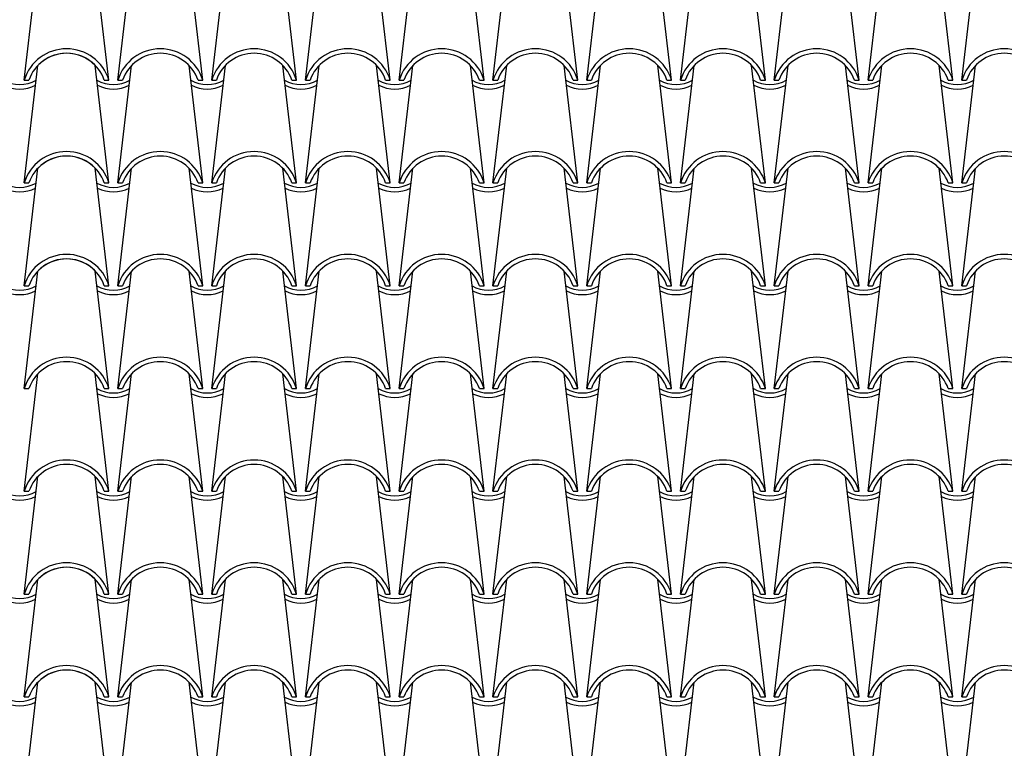
# Model space of a CAD drawing. Extents: x -53 to 233, y -121 to 50.
# Drawn here: x 61 to 64, y -9 to -7 of the extents above; entities that cross this region are included whole.
import ezdxf

# ---------------------------------------------------------------- set-up
doc = ezdxf.new("R2010")
doc.units = 0
doc.header["$LTSCALE"] = 0.5
doc.header["$MEASUREMENT"] = 0
doc.layers.add('TEG', color=53, linetype='CONTINUOUS')

msp = doc.modelspace()

# ---------------------------------------------------------------- linework, layer by layer
at = {"layer": 'TEG'}
for p, q in [((61.31618, -7.46058), (61.34692, -7.1977)), ((61.50618, -7.46058), (61.47544, -7.1977)), ((61.52618, -7.46058), (61.55692, -7.1977)), ((61.71618, -7.46058), (61.68544, -7.1977)), ((61.73618, -7.46058), (61.76692, -7.1977)), ((61.92618, -7.46058), (61.89544, -7.1977)), ((61.94618, -7.46058), (61.97692, -7.1977)), ((62.13618, -7.46058), (62.10544, -7.1977)), ((62.15618, -7.46058), (62.18692, -7.1977)), ((62.34618, -7.46058), (62.31544, -7.1977)), ((62.36618, -7.46058), (62.39692, -7.1977)), ((62.55618, -7.46058), (62.52544, -7.1977)), ((62.57618, -7.46058), (62.60692, -7.1977)), ((62.76618, -7.46058), (62.73544, -7.1977)), ((62.78618, -7.46058), (62.81692, -7.1977)), ((62.97618, -7.46058), (62.94544, -7.1977)), ((62.99618, -7.46058), (63.02692, -7.1977)), ((63.18618, -7.46058), (63.15544, -7.1977)), ((63.20618, -7.46058), (63.23692, -7.1977)), ((63.39618, -7.46058), (63.36544, -7.1977)), ((63.41618, -7.46058), (63.44692, -7.1977)), ((61.31618, -7.69068), (61.34692, -7.4278)), ((61.50618, -7.69068), (61.47544, -7.4278)), ((61.52618, -7.69068), (61.55692, -7.4278)), ((61.71618, -7.69068), (61.68544, -7.4278)), ((61.73618, -7.69068), (61.76692, -7.4278)), ((61.92618, -7.69068), (61.89544, -7.4278)), ((61.94618, -7.69068), (61.97692, -7.4278)), ((62.13618, -7.69068), (62.10544, -7.4278)), ((62.15618, -7.69068), (62.18692, -7.4278)), ((62.34618, -7.69068), (62.31544, -7.4278)), ((62.36618, -7.69068), (62.39692, -7.4278)), ((62.55618, -7.69068), (62.52544, -7.4278)), ((62.57618, -7.69068), (62.60692, -7.4278)), ((62.76618, -7.69068), (62.73544, -7.4278)), ((62.78618, -7.69068), (62.81692, -7.4278)), ((62.97618, -7.69068), (62.94544, -7.4278)), ((62.99618, -7.69068), (63.02692, -7.4278)), ((63.18618, -7.69068), (63.15544, -7.4278)), ((63.20618, -7.69068), (63.23692, -7.4278)), ((63.39618, -7.69068), (63.36544, -7.4278)), ((63.41618, -7.69068), (63.44692, -7.4278)), ((61.31618, -7.46058), (61.32671, -7.46058)), ((61.49565, -7.46058), (61.50618, -7.46058)), ((61.52618, -7.46058), (61.53671, -7.46058)), ((61.70565, -7.46058), (61.71618, -7.46058)), ((61.73618, -7.46058), (61.74671, -7.46058)), ((61.91565, -7.46058), (61.92618, -7.46058)), ((61.94618, -7.46058), (61.95671, -7.46058)), ((62.12565, -7.46058), (62.13618, -7.46058)), ((62.15618, -7.46058), (62.16671, -7.46058)), ((62.33565, -7.46058), (62.34618, -7.46058)), ((62.36618, -7.46058), (62.37671, -7.46058)), ((62.54565, -7.46058), (62.55618, -7.46058)), ((62.57618, -7.46058), (62.58671, -7.46058)), ((62.75565, -7.46058), (62.76618, -7.46058)), ((62.78618, -7.46058), (62.79671, -7.46058)), ((62.96565, -7.46058), (62.97618, -7.46058)), ((62.99618, -7.46058), (63.00671, -7.46058)), ((63.17565, -7.46058), (63.18618, -7.46058)), ((63.20618, -7.46058), (63.21671, -7.46058)), ((63.38565, -7.46058), (63.39618, -7.46058)), ((63.41618, -7.46058), (63.42671, -7.46058)), ((61.31618, -7.92078), (61.34692, -7.6579)), ((61.50618, -7.92078), (61.47544, -7.6579)), ((61.52618, -7.92078), (61.55692, -7.6579)), ((61.71618, -7.92078), (61.68544, -7.6579)), ((61.73618, -7.92078), (61.76692, -7.6579)), ((61.92618, -7.92078), (61.89544, -7.6579)), ((61.94618, -7.92078), (61.97692, -7.6579)), ((62.13618, -7.92078), (62.10544, -7.6579)), ((62.15618, -7.92078), (62.18692, -7.6579)), ((62.34618, -7.92078), (62.31544, -7.6579)), ((62.36618, -7.92078), (62.39692, -7.6579)), ((62.55618, -7.92078), (62.52544, -7.6579)), ((62.57618, -7.92078), (62.60692, -7.6579)), ((62.76618, -7.92078), (62.73544, -7.6579)), ((62.78618, -7.92078), (62.81692, -7.6579)), ((62.97618, -7.92078), (62.94544, -7.6579)), ((62.99618, -7.92078), (63.02692, -7.6579)), ((63.18618, -7.92078), (63.15544, -7.6579)), ((63.20618, -7.92078), (63.23692, -7.6579)), ((63.39618, -7.92078), (63.36544, -7.6579)), ((63.41618, -7.92078), (63.44692, -7.6579)), ((61.31618, -7.69068), (61.32671, -7.69068)), ((61.49565, -7.69068), (61.50618, -7.69068)), ((61.52618, -7.69068), (61.53671, -7.69068)), ((61.70565, -7.69068), (61.71618, -7.69068)), ((61.73618, -7.69068), (61.74671, -7.69068)), ((61.91565, -7.69068), (61.92618, -7.69068)), ((61.94618, -7.69068), (61.95671, -7.69068)), ((62.12565, -7.69068), (62.13618, -7.69068)), ((62.15618, -7.69068), (62.16671, -7.69068)), ((62.33565, -7.69068), (62.34618, -7.69068)), ((62.36618, -7.69068), (62.37671, -7.69068)), ((62.54565, -7.69068), (62.55618, -7.69068)), ((62.57618, -7.69068), (62.58671, -7.69068)), ((62.75565, -7.69068), (62.76618, -7.69068)), ((62.78618, -7.69068), (62.79671, -7.69068)), ((62.96565, -7.69068), (62.97618, -7.69068)), ((62.99618, -7.69068), (63.00671, -7.69068)), ((63.17565, -7.69068), (63.18618, -7.69068)), ((63.20618, -7.69068), (63.21671, -7.69068)), ((63.38565, -7.69068), (63.39618, -7.69068)), ((63.41618, -7.69068), (63.42671, -7.69068)), ((61.31618, -8.15088), (61.34692, -7.888)), ((61.50618, -8.15088), (61.47544, -7.888)), ((61.52618, -8.15088), (61.55692, -7.888)), ((61.71618, -8.15088), (61.68544, -7.888)), ((61.73618, -8.15088), (61.76692, -7.888)), ((61.92618, -8.15088), (61.89544, -7.888)), ((61.94618, -8.15088), (61.97692, -7.888)), ((62.13618, -8.15088), (62.10544, -7.888)), ((62.15618, -8.15088), (62.18692, -7.888)), ((62.34618, -8.15088), (62.31544, -7.888)), ((62.36618, -8.15088), (62.39692, -7.888)), ((62.55618, -8.15088), (62.52544, -7.888)), ((62.57618, -8.15088), (62.60692, -7.888)), ((62.76618, -8.15088), (62.73544, -7.888)), ((62.78618, -8.15088), (62.81692, -7.888)), ((62.97618, -8.15088), (62.94544, -7.888)), ((62.99618, -8.15088), (63.02692, -7.888)), ((63.18618, -8.15088), (63.15544, -7.888)), ((63.20618, -8.15088), (63.23692, -7.888)), ((63.39618, -8.15088), (63.36544, -7.888)), ((63.41618, -8.15088), (63.44692, -7.888)), ((61.31618, -7.92078), (61.32671, -7.92078)), ((61.49565, -7.92078), (61.50618, -7.92078)), ((61.52618, -7.92078), (61.53671, -7.92078)), ((61.70565, -7.92078), (61.71618, -7.92078)), ((61.73618, -7.92078), (61.74671, -7.92078)), ((61.91565, -7.92078), (61.92618, -7.92078)), ((61.94618, -7.92078), (61.95671, -7.92078)), ((62.12565, -7.92078), (62.13618, -7.92078)), ((62.15618, -7.92078), (62.16671, -7.92078)), ((62.33565, -7.92078), (62.34618, -7.92078)), ((62.36618, -7.92078), (62.37671, -7.92078)), ((62.54565, -7.92078), (62.55618, -7.92078)), ((62.57618, -7.92078), (62.58671, -7.92078)), ((62.75565, -7.92078), (62.76618, -7.92078)), ((62.78618, -7.92078), (62.79671, -7.92078)), ((62.96565, -7.92078), (62.97618, -7.92078)), ((62.99618, -7.92078), (63.00671, -7.92078)), ((63.17565, -7.92078), (63.18618, -7.92078)), ((63.20618, -7.92078), (63.21671, -7.92078)), ((63.38565, -7.92078), (63.39618, -7.92078)), ((63.41618, -7.92078), (63.42671, -7.92078)), ((61.31618, -8.38098), (61.34692, -8.1181)), ((61.50618, -8.38098), (61.47544, -8.1181)), ((61.52618, -8.38098), (61.55692, -8.1181)), ((61.71618, -8.38098), (61.68544, -8.1181)), ((61.73618, -8.38098), (61.76692, -8.1181)), ((61.92618, -8.38098), (61.89544, -8.1181)), ((61.94618, -8.38098), (61.97692, -8.1181)), ((62.13618, -8.38098), (62.10544, -8.1181)), ((62.15618, -8.38098), (62.18692, -8.1181)), ((62.34618, -8.38098), (62.31544, -8.1181)), ((62.36618, -8.38098), (62.39692, -8.1181)), ((62.55618, -8.38098), (62.52544, -8.1181)), ((62.57618, -8.38098), (62.60692, -8.1181)), ((62.76618, -8.38098), (62.73544, -8.1181)), ((62.78618, -8.38098), (62.81692, -8.1181)), ((62.97618, -8.38098), (62.94544, -8.1181)), ((62.99618, -8.38098), (63.02692, -8.1181)), ((63.18618, -8.38098), (63.15544, -8.1181)), ((63.20618, -8.38098), (63.23692, -8.1181)), ((63.39618, -8.38098), (63.36544, -8.1181)), ((63.41618, -8.38098), (63.44692, -8.1181)), ((61.31618, -8.15088), (61.32671, -8.15088)), ((61.49565, -8.15088), (61.50618, -8.15088)), ((61.49565, -8.15088), (61.50618, -8.15088)), ((61.52618, -8.15088), (61.53671, -8.15088)), ((61.70565, -8.15088), (61.71618, -8.15088)), ((61.73618, -8.15088), (61.74671, -8.15088)), ((61.91565, -8.15088), (61.92618, -8.15088)), ((61.94618, -8.15088), (61.95671, -8.15088)), ((62.12565, -8.15088), (62.13618, -8.15088)), ((62.15618, -8.15088), (62.16671, -8.15088)), ((62.33565, -8.15088), (62.34618, -8.15088)), ((62.36618, -8.15088), (62.37671, -8.15088)), ((62.54565, -8.15088), (62.55618, -8.15088)), ((62.57618, -8.15088), (62.58671, -8.15088)), ((62.75565, -8.15088), (62.76618, -8.15088)), ((62.78618, -8.15088), (62.79671, -8.15088)), ((62.96565, -8.15088), (62.97618, -8.15088)), ((62.99618, -8.15088), (63.00671, -8.15088)), ((63.17565, -8.15088), (63.18618, -8.15088)), ((63.20618, -8.15088), (63.21671, -8.15088)), ((63.38565, -8.15088), (63.39618, -8.15088)), ((63.41618, -8.15088), (63.42671, -8.15088)), ((61.31618, -8.61108), (61.34692, -8.3482)), ((61.50618, -8.61108), (61.47544, -8.3482)), ((61.52618, -8.61108), (61.55692, -8.3482)), ((61.71618, -8.61108), (61.68544, -8.3482)), ((61.73618, -8.61108), (61.76692, -8.3482)), ((61.92618, -8.61108), (61.89544, -8.3482)), ((61.94618, -8.61108), (61.97692, -8.3482)), ((62.13618, -8.61108), (62.10544, -8.3482)), ((62.15618, -8.61108), (62.18692, -8.3482)), ((62.34618, -8.61108), (62.31544, -8.3482)), ((62.36618, -8.61108), (62.39692, -8.3482)), ((62.55618, -8.61108), (62.52544, -8.3482)), ((62.57618, -8.61108), (62.60692, -8.3482)), ((62.76618, -8.61108), (62.73544, -8.3482)), ((62.78618, -8.61108), (62.81692, -8.3482)), ((62.97618, -8.61108), (62.94544, -8.3482)), ((62.99618, -8.61108), (63.02692, -8.3482)), ((63.18618, -8.61108), (63.15544, -8.3482)), ((63.20618, -8.61108), (63.23692, -8.3482)), ((63.39618, -8.61108), (63.36544, -8.3482)), ((63.41618, -8.61108), (63.44692, -8.3482)), ((61.31618, -8.38098), (61.32671, -8.38098)), ((61.49565, -8.38098), (61.50618, -8.38098)), ((61.52618, -8.38098), (61.53671, -8.38098)), ((61.70565, -8.38098), (61.71618, -8.38098)), ((61.73618, -8.38098), (61.74671, -8.38098)), ((61.91565, -8.38098), (61.92618, -8.38098)), ((61.94618, -8.38098), (61.95671, -8.38098)), ((62.12565, -8.38098), (62.13618, -8.38098)), ((62.15618, -8.38098), (62.16671, -8.38098)), ((62.33565, -8.38098), (62.34618, -8.38098)), ((62.36618, -8.38098), (62.37671, -8.38098)), ((62.54565, -8.38098), (62.55618, -8.38098)), ((62.57618, -8.38098), (62.58671, -8.38098)), ((62.75565, -8.38098), (62.76618, -8.38098)), ((62.78618, -8.38098), (62.79671, -8.38098)), ((62.96565, -8.38098), (62.97618, -8.38098)), ((62.99618, -8.38098), (63.00671, -8.38098)), ((63.17565, -8.38098), (63.18618, -8.38098)), ((63.20618, -8.38098), (63.21671, -8.38098)), ((63.38565, -8.38098), (63.39618, -8.38098)), ((63.41618, -8.38098), (63.42671, -8.38098)), ((61.31618, -8.84118), (61.34692, -8.5783)), ((61.50618, -8.84118), (61.47544, -8.5783)), ((61.52618, -8.84118), (61.55692, -8.5783)), ((61.71618, -8.84118), (61.68544, -8.5783)), ((61.73618, -8.84118), (61.76692, -8.5783)), ((61.92618, -8.84118), (61.89544, -8.5783)), ((61.94618, -8.84118), (61.97692, -8.5783)), ((62.13618, -8.84118), (62.10544, -8.5783)), ((62.15618, -8.84118), (62.18692, -8.5783)), ((62.34618, -8.84118), (62.31544, -8.5783)), ((62.36618, -8.84118), (62.39692, -8.5783)), ((62.55618, -8.84118), (62.52544, -8.5783)), ((62.57618, -8.84118), (62.60692, -8.5783)), ((62.76618, -8.84118), (62.73544, -8.5783)), ((62.78618, -8.84118), (62.81692, -8.5783)), ((62.97618, -8.84118), (62.94544, -8.5783)), ((62.99618, -8.84118), (63.02692, -8.5783)), ((63.18618, -8.84118), (63.15544, -8.5783)), ((63.20618, -8.84118), (63.23692, -8.5783)), ((63.39618, -8.84118), (63.36544, -8.5783)), ((63.41618, -8.84118), (63.44692, -8.5783)), ((61.31618, -8.61108), (61.32671, -8.61108)), ((61.49565, -8.61108), (61.50618, -8.61108)), ((61.52618, -8.61108), (61.53671, -8.61108)), ((61.70565, -8.61108), (61.71618, -8.61108)), ((61.73618, -8.61108), (61.74671, -8.61108)), ((61.91565, -8.61108), (61.92618, -8.61108)), ((61.94618, -8.61108), (61.95671, -8.61108)), ((62.12565, -8.61108), (62.13618, -8.61108)), ((62.15618, -8.61108), (62.16671, -8.61108)), ((62.33565, -8.61108), (62.34618, -8.61108)), ((62.36618, -8.61108), (62.37671, -8.61108)), ((62.54565, -8.61108), (62.55618, -8.61108)), ((62.57618, -8.61108), (62.58671, -8.61108)), ((62.75565, -8.61108), (62.76618, -8.61108)), ((62.78618, -8.61108), (62.79671, -8.61108)), ((62.96565, -8.61108), (62.97618, -8.61108)), ((62.99618, -8.61108), (63.00671, -8.61108)), ((63.17565, -8.61108), (63.18618, -8.61108)), ((63.20618, -8.61108), (63.21671, -8.61108)), ((63.38565, -8.61108), (63.39618, -8.61108)), ((63.41618, -8.61108), (63.42671, -8.61108)), ((61.31618, -9.07128), (61.34692, -8.8084)), ((61.50618, -9.07128), (61.47544, -8.8084)), ((61.52618, -9.07128), (61.55692, -8.8084)), ((61.71618, -9.07128), (61.68544, -8.8084)), ((61.73618, -9.07128), (61.76692, -8.8084)), ((61.92618, -9.07128), (61.89544, -8.8084)), ((61.94618, -9.07128), (61.97692, -8.8084)), ((62.13618, -9.07128), (62.10544, -8.8084)), ((62.15618, -9.07128), (62.18692, -8.8084)), ((62.34618, -9.07128), (62.31544, -8.8084)), ((62.36618, -9.07128), (62.39692, -8.8084)), ((62.55618, -9.07128), (62.52544, -8.8084)), ((62.57618, -9.07128), (62.60692, -8.8084)), ((62.76618, -9.07128), (62.73544, -8.8084)), ((62.78618, -9.07128), (62.81692, -8.8084)), ((62.97618, -9.07128), (62.94544, -8.8084)), ((62.99618, -9.07128), (63.02692, -8.8084)), ((63.18618, -9.07128), (63.15544, -8.8084)), ((63.20618, -9.07128), (63.23692, -8.8084)), ((63.39618, -9.07128), (63.36544, -8.8084)), ((63.41618, -9.07128), (63.44692, -8.8084)), ((61.31618, -8.84118), (61.32671, -8.84118)), ((61.49565, -8.84118), (61.50618, -8.84118)), ((61.52618, -8.84118), (61.53671, -8.84118)), ((61.70565, -8.84118), (61.71618, -8.84118)), ((61.73618, -8.84118), (61.74671, -8.84118)), ((61.91565, -8.84118), (61.92618, -8.84118)), ((61.94618, -8.84118), (61.95671, -8.84118)), ((62.12565, -8.84118), (62.13618, -8.84118)), ((62.15618, -8.84118), (62.16671, -8.84118)), ((62.33565, -8.84118), (62.34618, -8.84118)), ((62.36618, -8.84118), (62.37671, -8.84118)), ((62.54565, -8.84118), (62.55618, -8.84118)), ((62.57618, -8.84118), (62.58671, -8.84118)), ((62.75565, -8.84118), (62.76618, -8.84118)), ((62.78618, -8.84118), (62.79671, -8.84118)), ((62.96565, -8.84118), (62.97618, -8.84118)), ((62.99618, -8.84118), (63.00671, -8.84118)), ((63.17565, -8.84118), (63.18618, -8.84118)), ((63.20618, -8.84118), (63.21671, -8.84118)), ((63.38565, -8.84118), (63.39618, -8.84118)), ((63.41618, -8.84118), (63.42671, -8.84118))]:
    msp.add_line(p, q, dxfattribs=at)
for centre, radius, start, end in [((61.41118, -7.49004), 0.09946, 17.2313, 162.7687), ((61.41118, -7.49004), 0.08946, 19.2288, 160.7712), ((61.41118, -7.49004), 0.08946, 44.09041, 135.90959), ((61.62118, -7.49004), 0.09946, 17.2313, 162.7687), ((61.62118, -7.49004), 0.08946, 19.2288, 160.7712), ((61.83118, -7.49004), 0.09946, 17.2313, 162.7687), ((61.83118, -7.49004), 0.08946, 19.2288, 160.7712), ((62.04118, -7.49004), 0.09946, 17.2313, 162.7687), ((62.04118, -7.49004), 0.08946, 19.2288, 160.7712), ((62.25118, -7.49004), 0.09946, 17.2313, 162.7687), ((62.25118, -7.49004), 0.08946, 19.2288, 160.7712), ((62.46118, -7.49004), 0.09946, 17.2313, 162.7687), ((62.46118, -7.49004), 0.08946, 19.2288, 160.7712), ((62.67118, -7.49004), 0.09946, 17.2313, 162.7687), ((62.67118, -7.49004), 0.08946, 19.2288, 160.7712), ((62.88118, -7.49004), 0.09946, 17.2313, 162.7687), ((62.88118, -7.49004), 0.08946, 19.2288, 160.7712), ((63.09118, -7.49004), 0.09946, 17.2313, 162.7687), ((63.09118, -7.49004), 0.08946, 19.2288, 160.7712), ((63.30118, -7.49004), 0.09946, 17.2313, 162.7687), ((63.30118, -7.49004), 0.08946, 19.2288, 160.7712), ((63.51118, -7.49004), 0.09946, 17.2313, 162.7687), ((63.51118, -7.49004), 0.08946, 19.2288, 160.7712), ((61.30618, -7.39516), 0.07542, 240.73707, 299.26293), ((61.30618, -7.40082), 0.07976, 243.53179, 296.46821), ((61.51618, -7.39516), 0.07542, 240.73707, 299.26293), ((61.51618, -7.40082), 0.07976, 243.53179, 296.46821), ((61.72618, -7.39516), 0.07542, 240.73707, 299.26293), ((61.72618, -7.40082), 0.07976, 243.53179, 296.46821), ((61.93618, -7.39516), 0.07542, 240.73707, 299.26293), ((61.93618, -7.40082), 0.07976, 243.53179, 296.46821), ((62.14618, -7.39516), 0.07542, 240.73707, 299.26293), ((62.14618, -7.40082), 0.07976, 243.53179, 296.46821), ((62.35618, -7.39516), 0.07542, 240.73707, 299.26293), ((62.35618, -7.40082), 0.07976, 243.53179, 296.46821), ((62.56618, -7.39516), 0.07542, 240.73707, 299.26293), ((62.56618, -7.40082), 0.07976, 243.53179, 296.46821), ((62.77618, -7.39516), 0.07542, 240.73707, 299.26293), ((62.77618, -7.40082), 0.07976, 243.53179, 296.46821), ((62.98618, -7.39516), 0.07542, 240.73707, 299.26293), ((62.98618, -7.40082), 0.07976, 243.53179, 296.46821), ((63.19618, -7.39516), 0.07542, 240.73707, 299.26293), ((63.19618, -7.40082), 0.07976, 243.53179, 296.46821), ((63.40618, -7.39516), 0.07542, 240.73707, 299.26293), ((63.40618, -7.40082), 0.07976, 243.53179, 296.46821), ((61.41118, -7.72014), 0.09946, 17.2313, 162.7687), ((61.62118, -7.72014), 0.09946, 17.2313, 162.7687), ((61.83118, -7.72014), 0.09946, 17.2313, 162.7687), ((62.04118, -7.72014), 0.09946, 17.2313, 162.7687), ((62.25118, -7.72014), 0.09946, 17.2313, 162.7687), ((62.46118, -7.72014), 0.09946, 17.2313, 162.7687), ((62.67118, -7.72014), 0.09946, 17.2313, 162.7687), ((62.88118, -7.72014), 0.09946, 17.2313, 162.7687), ((63.09118, -7.72014), 0.09946, 17.2313, 162.7687), ((63.30118, -7.72014), 0.09946, 17.2313, 162.7687), ((63.51118, -7.72014), 0.09946, 17.2313, 162.7687), ((61.41118, -7.72014), 0.08946, 19.2288, 160.7712), ((61.41118, -7.72014), 0.08946, 44.09041, 135.90959), ((61.62118, -7.72014), 0.08946, 19.2288, 160.7712), ((61.83118, -7.72014), 0.08946, 19.2288, 160.7712), ((62.04118, -7.72014), 0.08946, 19.2288, 160.7712), ((62.25118, -7.72014), 0.08946, 19.2288, 160.7712), ((62.46118, -7.72014), 0.08946, 19.2288, 160.7712), ((62.67118, -7.72014), 0.08946, 19.2288, 160.7712), ((62.88118, -7.72014), 0.08946, 19.2288, 160.7712), ((63.09118, -7.72014), 0.08946, 19.2288, 160.7712), ((63.30118, -7.72014), 0.08946, 19.2288, 160.7712), ((63.51118, -7.72014), 0.08946, 19.2288, 160.7712), ((61.30618, -7.62526), 0.07542, 240.73707, 299.26293), ((61.51618, -7.62526), 0.07542, 240.73707, 299.26293), ((61.72618, -7.62526), 0.07542, 240.73707, 299.26293), ((61.93618, -7.62526), 0.07542, 240.73707, 299.26293), ((62.14618, -7.62526), 0.07542, 240.73707, 299.26293), ((62.35618, -7.62526), 0.07542, 240.73707, 299.26293), ((62.56618, -7.62526), 0.07542, 240.73707, 299.26293), ((62.77618, -7.62526), 0.07542, 240.73707, 299.26293), ((62.98618, -7.62526), 0.07542, 240.73707, 299.26293), ((63.19618, -7.62526), 0.07542, 240.73707, 299.26293), ((63.40618, -7.62526), 0.07542, 240.73707, 299.26293), ((61.30618, -7.63092), 0.07976, 243.53179, 296.46821), ((61.51618, -7.63092), 0.07976, 243.53179, 296.46821), ((61.72618, -7.63092), 0.07976, 243.53179, 296.46821), ((61.93618, -7.63092), 0.07976, 243.53179, 296.46821), ((62.14618, -7.63092), 0.07976, 243.53179, 296.46821), ((62.35618, -7.63092), 0.07976, 243.53179, 296.46821), ((62.56618, -7.63092), 0.07976, 243.53179, 296.46821), ((62.77618, -7.63092), 0.07976, 243.53179, 296.46821), ((62.98618, -7.63092), 0.07976, 243.53179, 296.46821), ((63.19618, -7.63092), 0.07976, 243.53179, 296.46821), ((63.40618, -7.63092), 0.07976, 243.53179, 296.46821), ((61.41118, -7.95024), 0.09946, 17.2313, 162.7687), ((61.41118, -7.95024), 0.08946, 19.2288, 160.7712), ((61.41118, -7.95024), 0.08946, 44.09041, 135.90959), ((61.62118, -7.95024), 0.09946, 17.2313, 162.7687), ((61.62118, -7.95024), 0.08946, 19.2288, 160.7712), ((61.83118, -7.95024), 0.09946, 17.2313, 162.7687), ((61.83118, -7.95024), 0.08946, 19.2288, 160.7712), ((62.04118, -7.95024), 0.09946, 17.2313, 162.7687), ((62.04118, -7.95024), 0.08946, 19.2288, 160.7712), ((62.25118, -7.95024), 0.09946, 17.2313, 162.7687), ((62.25118, -7.95024), 0.08946, 19.2288, 160.7712), ((62.46118, -7.95024), 0.09946, 17.2313, 162.7687), ((62.46118, -7.95024), 0.08946, 19.2288, 160.7712), ((62.67118, -7.95024), 0.09946, 17.2313, 162.7687), ((62.67118, -7.95024), 0.08946, 19.2288, 160.7712), ((62.88118, -7.95024), 0.09946, 17.2313, 162.7687), ((62.88118, -7.95024), 0.08946, 19.2288, 160.7712), ((63.09118, -7.95024), 0.09946, 17.2313, 162.7687), ((63.09118, -7.95024), 0.08946, 19.2288, 160.7712), ((63.30118, -7.95024), 0.09946, 17.2313, 162.7687), ((63.30118, -7.95024), 0.08946, 19.2288, 160.7712), ((63.51118, -7.95024), 0.09946, 17.2313, 162.7687), ((63.51118, -7.95024), 0.08946, 19.2288, 160.7712), ((61.30618, -7.85536), 0.07542, 240.73707, 299.26293), ((61.30618, -7.86102), 0.07976, 243.53179, 296.46821), ((61.51618, -7.85536), 0.07542, 240.73707, 299.26293), ((61.51618, -7.86102), 0.07976, 243.53179, 296.46821), ((61.72618, -7.85536), 0.07542, 240.73707, 299.26293), ((61.72618, -7.86102), 0.07976, 243.53179, 296.46821), ((61.93618, -7.85536), 0.07542, 240.73707, 299.26293), ((61.93618, -7.86102), 0.07976, 243.53179, 296.46821), ((62.14618, -7.85536), 0.07542, 240.73707, 299.26293), ((62.14618, -7.86102), 0.07976, 243.53179, 296.46821), ((62.35618, -7.85536), 0.07542, 240.73707, 299.26293), ((62.35618, -7.86102), 0.07976, 243.53179, 296.46821), ((62.56618, -7.85536), 0.07542, 240.73707, 299.26293), ((62.56618, -7.86102), 0.07976, 243.53179, 296.46821), ((62.77618, -7.85536), 0.07542, 240.73707, 299.26293), ((62.77618, -7.86102), 0.07976, 243.53179, 296.46821), ((62.98618, -7.85536), 0.07542, 240.73707, 299.26293), ((62.98618, -7.86102), 0.07976, 243.53179, 296.46821), ((63.19618, -7.85536), 0.07542, 240.73707, 299.26293), ((63.19618, -7.86102), 0.07976, 243.53179, 296.46821), ((63.40618, -7.85536), 0.07542, 240.73707, 299.26293), ((63.40618, -7.86102), 0.07976, 243.53179, 296.46821), ((61.41118, -8.18034), 0.09946, 17.2313, 162.7687), ((61.41118, -8.18034), 0.08946, 19.2288, 160.7712), ((61.62118, -8.18034), 0.09946, 17.2313, 162.7687), ((61.62118, -8.18034), 0.08946, 19.2288, 160.7712), ((61.83118, -8.18034), 0.09946, 17.2313, 162.7687), ((61.83118, -8.18034), 0.08946, 19.2288, 160.7712), ((62.04118, -8.18034), 0.09946, 17.2313, 162.7687), ((62.04118, -8.18034), 0.08946, 19.2288, 160.7712), ((62.25118, -8.18034), 0.09946, 17.2313, 162.7687), ((62.25118, -8.18034), 0.08946, 19.2288, 160.7712), ((62.46118, -8.18034), 0.09946, 17.2313, 162.7687), ((62.46118, -8.18034), 0.08946, 19.2288, 160.7712), ((62.67118, -8.18034), 0.09946, 17.2313, 162.7687), ((62.67118, -8.18034), 0.08946, 19.2288, 160.7712), ((62.88118, -8.18034), 0.09946, 17.2313, 162.7687), ((62.88118, -8.18034), 0.08946, 19.2288, 160.7712), ((63.09118, -8.18034), 0.09946, 17.2313, 162.7687), ((63.09118, -8.18034), 0.08946, 19.2288, 160.7712), ((63.30118, -8.18034), 0.09946, 17.2313, 162.7687), ((63.30118, -8.18034), 0.08946, 19.2288, 160.7712), ((63.51118, -8.18034), 0.09946, 17.2313, 162.7687), ((63.51118, -8.18034), 0.08946, 19.2288, 160.7712), ((61.51618, -8.08546), 0.07542, 240.73707, 299.26293), ((61.72618, -8.08546), 0.07542, 240.73707, 299.26293), ((61.93618, -8.08546), 0.07542, 240.73707, 299.26293), ((62.14618, -8.08546), 0.07542, 240.73707, 299.26293), ((62.35618, -8.08546), 0.07542, 240.73707, 299.26293), ((62.56618, -8.08546), 0.07542, 240.73707, 299.26293), ((62.77618, -8.08546), 0.07542, 240.73707, 299.26293), ((62.98618, -8.08546), 0.07542, 240.73707, 299.26293), ((63.19618, -8.08546), 0.07542, 240.73707, 299.26293), ((63.40618, -8.08546), 0.07542, 240.73707, 299.26293), ((61.51618, -8.09112), 0.07976, 243.53179, 296.46821), ((61.72618, -8.09112), 0.07976, 243.53179, 296.46821), ((61.93618, -8.09112), 0.07976, 243.53179, 296.46821), ((62.14618, -8.09112), 0.07976, 243.53179, 296.46821), ((62.35618, -8.09112), 0.07976, 243.53179, 296.46821), ((62.56618, -8.09112), 0.07976, 243.53179, 296.46821), ((62.77618, -8.09112), 0.07976, 243.53179, 296.46821), ((62.98618, -8.09112), 0.07976, 243.53179, 296.46821), ((63.19618, -8.09112), 0.07976, 243.53179, 296.46821), ((63.40618, -8.09112), 0.07976, 243.53179, 296.46821), ((61.41118, -8.41044), 0.09946, 17.2313, 162.7687), ((61.62118, -8.41044), 0.09946, 17.2313, 162.7687), ((61.83118, -8.41044), 0.09946, 17.2313, 162.7687), ((62.04118, -8.41044), 0.09946, 17.2313, 162.7687), ((62.25118, -8.41044), 0.09946, 17.2313, 162.7687), ((62.46118, -8.41044), 0.09946, 17.2313, 162.7687), ((62.67118, -8.41044), 0.09946, 17.2313, 162.7687), ((62.88118, -8.41044), 0.09946, 17.2313, 162.7687), ((63.09118, -8.41044), 0.09946, 17.2313, 162.7687), ((63.30118, -8.41044), 0.09946, 17.2313, 162.7687), ((63.51118, -8.41044), 0.09946, 17.2313, 162.7687), ((61.41118, -8.41044), 0.08946, 19.2288, 160.7712), ((61.62118, -8.41044), 0.08946, 19.2288, 160.7712), ((61.83118, -8.41044), 0.08946, 19.2288, 160.7712), ((62.04118, -8.41044), 0.08946, 19.2288, 160.7712), ((62.25118, -8.41044), 0.08946, 19.2288, 160.7712), ((62.46118, -8.41044), 0.08946, 19.2288, 160.7712), ((62.67118, -8.41044), 0.08946, 19.2288, 160.7712), ((62.88118, -8.41044), 0.08946, 19.2288, 160.7712), ((63.09118, -8.41044), 0.08946, 19.2288, 160.7712), ((63.30118, -8.41044), 0.08946, 19.2288, 160.7712), ((63.51118, -8.41044), 0.08946, 19.2288, 160.7712), ((61.30618, -8.31556), 0.07542, 240.73707, 299.26293), ((61.30618, -8.32122), 0.07976, 243.53179, 296.46821), ((61.51618, -8.31556), 0.07542, 240.73707, 299.26293), ((61.51618, -8.32122), 0.07976, 243.53179, 296.46821), ((61.72618, -8.31556), 0.07542, 240.73707, 299.26293), ((61.72618, -8.32122), 0.07976, 243.53179, 296.46821), ((61.93618, -8.31556), 0.07542, 240.73707, 299.26293), ((61.93618, -8.32122), 0.07976, 243.53179, 296.46821), ((62.14618, -8.31556), 0.07542, 240.73707, 299.26293), ((62.14618, -8.32122), 0.07976, 243.53179, 296.46821), ((62.35618, -8.31556), 0.07542, 240.73707, 299.26293), ((62.35618, -8.32122), 0.07976, 243.53179, 296.46821), ((62.56618, -8.31556), 0.07542, 240.73707, 299.26293), ((62.56618, -8.32122), 0.07976, 243.53179, 296.46821), ((62.77618, -8.31556), 0.07542, 240.73707, 299.26293), ((62.77618, -8.32122), 0.07976, 243.53179, 296.46821), ((62.98618, -8.31556), 0.07542, 240.73707, 299.26293), ((62.98618, -8.32122), 0.07976, 243.53179, 296.46821), ((63.19618, -8.31556), 0.07542, 240.73707, 299.26293), ((63.19618, -8.32122), 0.07976, 243.53179, 296.46821), ((63.40618, -8.31556), 0.07542, 240.73707, 299.26293), ((63.40618, -8.32122), 0.07976, 243.53179, 296.46821), ((61.41118, -8.64054), 0.09946, 17.2313, 162.7687), ((61.41118, -8.64054), 0.08946, 19.2288, 160.7712), ((61.41118, -8.64054), 0.08946, 44.09041, 135.90959), ((61.62118, -8.64054), 0.09946, 17.2313, 162.7687), ((61.62118, -8.64054), 0.08946, 19.2288, 160.7712), ((61.83118, -8.64054), 0.09946, 17.2313, 162.7687), ((61.83118, -8.64054), 0.08946, 19.2288, 160.7712), ((62.04118, -8.64054), 0.09946, 17.2313, 162.7687), ((62.04118, -8.64054), 0.08946, 19.2288, 160.7712), ((62.25118, -8.64054), 0.09946, 17.2313, 162.7687), ((62.25118, -8.64054), 0.08946, 19.2288, 160.7712), ((62.46118, -8.64054), 0.09946, 17.2313, 162.7687), ((62.46118, -8.64054), 0.08946, 19.2288, 160.7712), ((62.67118, -8.64054), 0.09946, 17.2313, 162.7687), ((62.67118, -8.64054), 0.08946, 19.2288, 160.7712), ((62.88118, -8.64054), 0.09946, 17.2313, 162.7687), ((62.88118, -8.64054), 0.08946, 19.2288, 160.7712), ((63.09118, -8.64054), 0.09946, 17.2313, 162.7687), ((63.09118, -8.64054), 0.08946, 19.2288, 160.7712), ((63.30118, -8.64054), 0.09946, 17.2313, 162.7687), ((63.30118, -8.64054), 0.08946, 19.2288, 160.7712), ((63.51118, -8.64054), 0.09946, 17.2313, 162.7687), ((63.51118, -8.64054), 0.08946, 19.2288, 160.7712), ((61.30618, -8.54566), 0.07542, 240.73707, 299.26293), ((61.51618, -8.54566), 0.07542, 240.73707, 299.26293), ((61.72618, -8.54566), 0.07542, 240.73707, 299.26293), ((61.93618, -8.54566), 0.07542, 240.73707, 299.26293), ((62.14618, -8.54566), 0.07542, 240.73707, 299.26293), ((62.35618, -8.54566), 0.07542, 240.73707, 299.26293), ((62.56618, -8.54566), 0.07542, 240.73707, 299.26293), ((62.77618, -8.54566), 0.07542, 240.73707, 299.26293), ((62.98618, -8.54566), 0.07542, 240.73707, 299.26293), ((63.19618, -8.54566), 0.07542, 240.73707, 299.26293), ((63.40618, -8.54566), 0.07542, 240.73707, 299.26293), ((61.30618, -8.55132), 0.07976, 243.53179, 296.46821), ((61.51618, -8.55132), 0.07976, 243.53179, 296.46821), ((61.72618, -8.55132), 0.07976, 243.53179, 296.46821), ((61.93618, -8.55132), 0.07976, 243.53179, 296.46821), ((62.14618, -8.55132), 0.07976, 243.53179, 296.46821), ((62.35618, -8.55132), 0.07976, 243.53179, 296.46821), ((62.56618, -8.55132), 0.07976, 243.53179, 296.46821), ((62.77618, -8.55132), 0.07976, 243.53179, 296.46821), ((62.98618, -8.55132), 0.07976, 243.53179, 296.46821), ((63.19618, -8.55132), 0.07976, 243.53179, 296.46821), ((63.40618, -8.55132), 0.07976, 243.53179, 296.46821), ((61.41118, -8.87064), 0.09946, 17.2313, 162.7687), ((61.62118, -8.87064), 0.09946, 17.2313, 162.7687), ((61.83118, -8.87064), 0.09946, 17.2313, 162.7687), ((62.04118, -8.87064), 0.09946, 17.2313, 162.7687), ((62.25118, -8.87064), 0.09946, 17.2313, 162.7687), ((62.46118, -8.87064), 0.09946, 17.2313, 162.7687), ((62.67118, -8.87064), 0.09946, 17.2313, 162.7687), ((62.88118, -8.87064), 0.09946, 17.2313, 162.7687), ((63.09118, -8.87064), 0.09946, 17.2313, 162.7687), ((63.30118, -8.87064), 0.09946, 17.2313, 162.7687), ((63.51118, -8.87064), 0.09946, 17.2313, 162.7687), ((61.41118, -8.87064), 0.08946, 19.2288, 160.7712), ((61.41118, -8.87064), 0.08946, 44.09041, 135.90959), ((61.62118, -8.87064), 0.08946, 19.2288, 160.7712), ((61.83118, -8.87064), 0.08946, 19.2288, 160.7712), ((62.04118, -8.87064), 0.08946, 19.2288, 160.7712), ((62.25118, -8.87064), 0.08946, 19.2288, 160.7712), ((62.46118, -8.87064), 0.08946, 19.2288, 160.7712), ((62.67118, -8.87064), 0.08946, 19.2288, 160.7712), ((62.88118, -8.87064), 0.08946, 19.2288, 160.7712), ((63.09118, -8.87064), 0.08946, 19.2288, 160.7712), ((63.30118, -8.87064), 0.08946, 19.2288, 160.7712), ((63.51118, -8.87064), 0.08946, 19.2288, 160.7712), ((61.30618, -8.77576), 0.07542, 240.73707, 299.26293), ((61.51618, -8.77576), 0.07542, 240.73707, 299.26293), ((61.72618, -8.77576), 0.07542, 240.73707, 299.26293), ((61.93618, -8.77576), 0.07542, 240.73707, 299.26293), ((62.14618, -8.77576), 0.07542, 240.73707, 299.26293), ((62.35618, -8.77576), 0.07542, 240.73707, 299.26293), ((62.56618, -8.77576), 0.07542, 240.73707, 299.26293), ((62.77618, -8.77576), 0.07542, 240.73707, 299.26293), ((62.98618, -8.77576), 0.07542, 240.73707, 299.26293), ((63.19618, -8.77576), 0.07542, 240.73707, 299.26293), ((63.40618, -8.77576), 0.07542, 240.73707, 299.26293), ((61.30618, -8.78142), 0.07976, 243.53179, 296.46821), ((61.51618, -8.78142), 0.07976, 243.53179, 296.46821), ((61.72618, -8.78142), 0.07976, 243.53179, 296.46821), ((61.93618, -8.78142), 0.07976, 243.53179, 296.46821), ((62.14618, -8.78142), 0.07976, 243.53179, 296.46821), ((62.35618, -8.78142), 0.07976, 243.53179, 296.46821), ((62.56618, -8.78142), 0.07976, 243.53179, 296.46821), ((62.77618, -8.78142), 0.07976, 243.53179, 296.46821), ((62.98618, -8.78142), 0.07976, 243.53179, 296.46821), ((63.19618, -8.78142), 0.07976, 243.53179, 296.46821), ((63.40618, -8.78142), 0.07976, 243.53179, 296.46821)]:
    msp.add_arc(centre, radius, start, end, dxfattribs=at)

doc.saveas('drawing.dxf')
